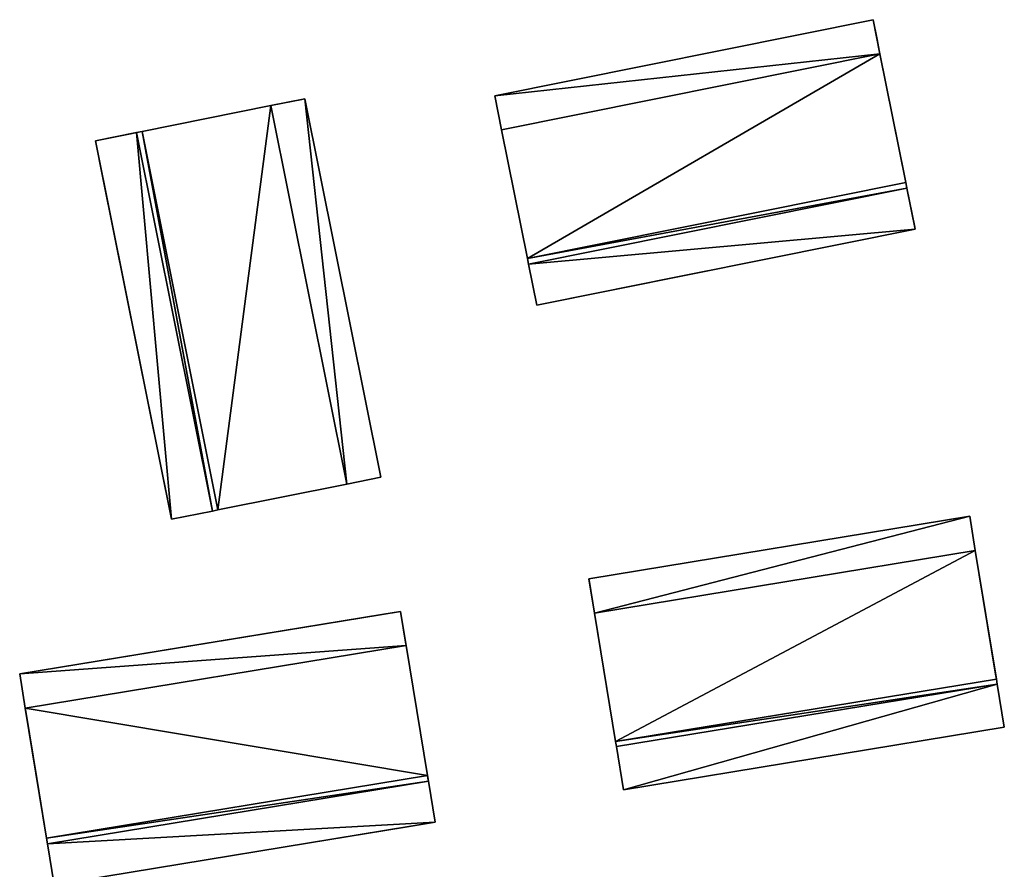
# Model space of a CAD drawing. Units: metres. Extents: x 71262 to 71899, y 355004 to 355504.
# Drawn here: x 71497 to 71554, y 355323 to 355372 of the extents above; entities that cross this region are included whole.
import ezdxf

# ---------------------------------------------------------------- set-up
doc = ezdxf.new("R2010")
doc.units = ezdxf.units.M
for name, color, linetype in [('FacadeFaces', 253, 'Continuous'), ('OuterEaves', 4, 'Continuous'), ('OuterWalls', 4, 'Continuous'), ('RoofFaces', 24, 'Continuous'), ('RoofLines', 2, 'Continuous'), ('TerrainIntersection', 106, 'Continuous')]:
    doc.layers.add(name, color=color, linetype=linetype)

msp = doc.modelspace()

# ---------------------------------------------------------------- linework, layer by layer
at = {"layer": 'FacadeFaces'}
for points in [[(71524.618, 355367.164, 269.335), (71546.321, 355371.525, 269.467), (71546.321, 355371.525, 262.483), (71524.618, 355367.164, 269.335)], [(71524.618, 355367.164, 269.335), (71546.321, 355371.525, 262.483), (71524.618, 355367.164, 262.483), (71524.618, 355367.164, 269.335)], [(71546.321, 355371.525, 269.467), (71546.712, 355369.576, 271.298), (71546.712, 355369.576, 262.483), (71546.321, 355371.525, 269.467)], [(71546.321, 355371.525, 269.467), (71546.712, 355369.576, 262.483), (71546.321, 355371.525, 262.483), (71546.321, 355371.525, 269.467)], [(71546.712, 355369.576, 271.298), (71548.198, 355362.185, 272.165), (71548.198, 355362.185, 262.483), (71546.712, 355369.576, 271.298)], [(71546.712, 355369.576, 271.298), (71548.198, 355362.185, 262.483), (71546.712, 355369.576, 262.483), (71546.712, 355369.576, 271.298)], [(71525.01, 355365.215, 271.166), (71524.618, 355367.164, 269.335), (71524.618, 355367.164, 262.483), (71525.01, 355365.215, 271.166)], [(71525.01, 355365.215, 271.166), (71524.618, 355367.164, 262.483), (71525.01, 355365.215, 262.483), (71525.01, 355365.215, 271.166)], [(71504.386, 355365.111, 272.064), (71511.779, 355366.595, 271.065), (71511.779, 355366.595, 262.168), (71504.386, 355365.111, 272.064)], [(71504.386, 355365.111, 272.064), (71511.779, 355366.595, 262.168), (71504.386, 355365.111, 262.168), (71504.386, 355365.111, 272.064)], [(71511.779, 355366.595, 271.065), (71513.728, 355366.986, 269.234), (71513.728, 355366.986, 262.168), (71511.779, 355366.595, 271.065)], [(71511.779, 355366.595, 271.065), (71513.728, 355366.986, 262.168), (71511.779, 355366.595, 262.168), (71511.779, 355366.595, 271.065)], [(71513.728, 355366.986, 269.234), (71518.085, 355345.282, 269.366), (71518.085, 355345.282, 262.168), (71513.728, 355366.986, 269.234)], [(71513.728, 355366.986, 269.234), (71518.085, 355345.282, 262.168), (71513.728, 355366.986, 262.168), (71513.728, 355366.986, 269.234)], [(71501.713, 355364.575, 269.329), (71504.071, 355365.048, 269.356), (71504.071, 355365.048, 262.168), (71501.713, 355364.575, 269.329)], [(71501.713, 355364.575, 269.329), (71504.071, 355365.048, 262.168), (71501.713, 355364.575, 262.168), (71501.713, 355364.575, 269.329)], [(71504.071, 355365.048, 269.356), (71504.386, 355365.111, 272.064), (71504.386, 355365.111, 262.168), (71504.071, 355365.048, 269.356)], [(71504.071, 355365.048, 269.356), (71504.386, 355365.111, 262.168), (71504.071, 355365.048, 262.168), (71504.071, 355365.048, 269.356)], [(71526.495, 355357.823, 272.165), (71525.01, 355365.215, 271.166), (71525.01, 355365.215, 262.483), (71526.495, 355357.823, 272.165)], [(71526.495, 355357.823, 272.165), (71525.01, 355365.215, 262.483), (71526.495, 355357.823, 262.483), (71526.495, 355357.823, 272.165)], [(71506.072, 355342.871, 269.329), (71501.713, 355364.575, 269.329), (71501.713, 355364.575, 262.168), (71506.072, 355342.871, 269.329)], [(71506.072, 355342.871, 269.329), (71501.713, 355364.575, 262.168), (71506.072, 355342.871, 262.168), (71506.072, 355342.871, 269.329)], [(71548.198, 355362.185, 272.165), (71548.261, 355361.87, 269.457), (71548.261, 355361.87, 262.483), (71548.198, 355362.185, 272.165)], [(71548.198, 355362.185, 272.165), (71548.261, 355361.87, 262.483), (71548.198, 355362.185, 262.483), (71548.198, 355362.185, 272.165)], [(71548.261, 355361.87, 269.457), (71548.735, 355359.513, 269.43), (71548.735, 355359.513, 262.483), (71548.261, 355361.87, 269.457)], [(71548.261, 355361.87, 269.457), (71548.735, 355359.513, 262.483), (71548.261, 355361.87, 262.483), (71548.261, 355361.87, 269.457)], [(71548.735, 355359.513, 269.43), (71527.031, 355355.15, 269.43), (71527.031, 355355.15, 262.483), (71548.735, 355359.513, 269.43)], [(71548.735, 355359.513, 269.43), (71527.031, 355355.15, 262.483), (71548.735, 355359.513, 262.483), (71548.735, 355359.513, 269.43)], [(71526.558, 355357.508, 269.457), (71526.495, 355357.823, 272.165), (71526.495, 355357.823, 262.483), (71526.558, 355357.508, 269.457)], [(71526.558, 355357.508, 269.457), (71526.495, 355357.823, 262.483), (71526.558, 355357.508, 262.483), (71526.558, 355357.508, 269.457)], [(71527.031, 355355.15, 269.43), (71526.558, 355357.508, 269.457), (71526.558, 355357.508, 262.483), (71527.031, 355355.15, 269.43)], [(71527.031, 355355.15, 269.43), (71526.558, 355357.508, 262.483), (71527.031, 355355.15, 262.483), (71527.031, 355355.15, 269.43)], [(71518.085, 355345.282, 269.366), (71516.136, 355344.891, 271.197), (71516.136, 355344.891, 262.168), (71518.085, 355345.282, 269.366)], [(71518.085, 355345.282, 269.366), (71516.136, 355344.891, 262.168), (71518.085, 355345.282, 262.168), (71518.085, 355345.282, 269.366)], [(71516.136, 355344.891, 271.197), (71508.744, 355343.407, 272.064), (71508.744, 355343.407, 262.168), (71516.136, 355344.891, 271.197)], [(71516.136, 355344.891, 271.197), (71508.744, 355343.407, 262.168), (71516.136, 355344.891, 262.168), (71516.136, 355344.891, 271.197)], [(71508.744, 355343.407, 272.064), (71508.429, 355343.344, 269.356), (71508.429, 355343.344, 262.168), (71508.744, 355343.407, 272.064)], [(71508.744, 355343.407, 272.064), (71508.429, 355343.344, 262.168), (71508.744, 355343.407, 262.168), (71508.744, 355343.407, 272.064)], [(71508.429, 355343.344, 269.356), (71506.072, 355342.871, 269.329), (71506.072, 355342.871, 262.168), (71508.429, 355343.344, 269.356)], [(71508.429, 355343.344, 269.356), (71506.072, 355342.871, 262.168), (71508.429, 355343.344, 262.168), (71508.429, 355343.344, 269.356)], [(71530.013, 355339.453, 268.756), (71551.857, 355343.039, 268.888), (71551.857, 355343.039, 261.674), (71530.013, 355339.453, 268.756)], [(71530.013, 355339.453, 268.756), (71551.857, 355343.039, 261.674), (71530.013, 355339.453, 261.674), (71530.013, 355339.453, 268.756)], [(71551.857, 355343.039, 268.888), (71552.18, 355341.077, 270.72), (71552.18, 355341.077, 261.674), (71551.857, 355343.039, 268.888)], [(71551.857, 355343.039, 268.888), (71552.18, 355341.077, 261.674), (71551.857, 355343.039, 261.674), (71551.857, 355343.039, 268.888)], [(71552.18, 355341.077, 270.72), (71553.391, 355333.703, 271.586), (71553.391, 355333.703, 261.674), (71552.18, 355341.077, 270.72)], [(71552.18, 355341.077, 270.72), (71553.391, 355333.703, 261.674), (71552.18, 355341.077, 261.674), (71552.18, 355341.077, 270.72)], [(71530.335, 355337.491, 270.587), (71530.013, 355339.453, 268.756), (71530.013, 355339.453, 261.674), (71530.335, 355337.491, 270.587)], [(71530.335, 355337.491, 270.587), (71530.013, 355339.453, 261.674), (71530.335, 355337.491, 261.674), (71530.335, 355337.491, 270.587)], [(71497.37, 355333.998, 268.697), (71519.214, 355337.584, 268.83), (71519.214, 355337.584, 261.585), (71497.37, 355333.998, 268.697)], [(71497.37, 355333.998, 268.697), (71519.214, 355337.584, 261.585), (71497.37, 355333.998, 261.585), (71497.37, 355333.998, 268.697)], [(71519.214, 355337.584, 268.83), (71519.536, 355335.622, 270.661), (71519.536, 355335.622, 261.585), (71519.214, 355337.584, 268.83)], [(71519.214, 355337.584, 268.83), (71519.536, 355335.622, 261.585), (71519.214, 355337.584, 261.585), (71519.214, 355337.584, 268.83)], [(71531.546, 355330.115, 271.586), (71530.335, 355337.491, 270.587), (71530.335, 355337.491, 261.674), (71531.546, 355330.115, 271.586)], [(71531.546, 355330.115, 271.586), (71530.335, 355337.491, 261.674), (71531.546, 355330.115, 261.674), (71531.546, 355330.115, 271.586)], [(71519.536, 355335.622, 270.661), (71520.761, 355328.165, 271.528), (71520.761, 355328.165, 261.585), (71519.536, 355335.622, 270.661)], [(71519.536, 355335.622, 270.661), (71520.761, 355328.165, 261.585), (71519.536, 355335.622, 261.585), (71519.536, 355335.622, 270.661)], [(71497.692, 355332.036, 270.529), (71497.37, 355333.998, 268.697), (71497.37, 355333.998, 261.585), (71497.692, 355332.036, 270.529)], [(71497.692, 355332.036, 270.529), (71497.37, 355333.998, 261.585), (71497.692, 355332.036, 261.585), (71497.692, 355332.036, 270.529)], [(71553.391, 355333.703, 271.586), (71553.437, 355333.417, 268.879), (71553.437, 355333.417, 261.674), (71553.391, 355333.703, 271.586)], [(71553.391, 355333.703, 271.586), (71553.437, 355333.417, 261.674), (71553.391, 355333.703, 261.674), (71553.391, 355333.703, 271.586)], [(71553.437, 355333.417, 268.879), (71553.843, 355330.948, 268.852), (71553.843, 355330.948, 261.674), (71553.437, 355333.417, 268.879)], [(71553.437, 355333.417, 268.879), (71553.843, 355330.948, 261.674), (71553.437, 355333.417, 261.674), (71553.437, 355333.417, 268.879)], [(71498.916, 355324.577, 271.528), (71497.692, 355332.036, 270.529), (71497.692, 355332.036, 261.585), (71498.916, 355324.577, 271.528)], [(71498.916, 355324.577, 271.528), (71497.692, 355332.036, 261.585), (71498.916, 355324.577, 261.585), (71498.916, 355324.577, 271.528)], [(71553.843, 355330.948, 268.852), (71531.998, 355327.36, 268.852), (71531.998, 355327.36, 261.674), (71553.843, 355330.948, 268.852)], [(71553.843, 355330.948, 268.852), (71531.998, 355327.36, 261.674), (71553.843, 355330.948, 261.674), (71553.843, 355330.948, 268.852)], [(71531.592, 355329.829, 268.879), (71531.546, 355330.115, 271.586), (71531.546, 355330.115, 261.674), (71531.592, 355329.829, 268.879)], [(71531.592, 355329.829, 268.879), (71531.546, 355330.115, 261.674), (71531.592, 355329.829, 261.674), (71531.592, 355329.829, 268.879)], [(71531.998, 355327.36, 268.852), (71531.592, 355329.829, 268.879), (71531.592, 355329.829, 261.674), (71531.998, 355327.36, 268.852)], [(71531.998, 355327.36, 268.852), (71531.592, 355329.829, 261.674), (71531.998, 355327.36, 261.674), (71531.998, 355327.36, 268.852)], [(71520.761, 355328.165, 271.528), (71520.813, 355327.845, 268.819), (71520.813, 355327.845, 261.585), (71520.761, 355328.165, 271.528)], [(71520.761, 355328.165, 271.528), (71520.813, 355327.845, 261.585), (71520.761, 355328.165, 261.585), (71520.761, 355328.165, 271.528)], [(71520.813, 355327.845, 268.819), (71521.199, 355325.493, 268.793), (71521.199, 355325.493, 261.585), (71520.813, 355327.845, 268.819)], [(71520.813, 355327.845, 268.819), (71521.199, 355325.493, 261.585), (71520.813, 355327.845, 261.585), (71520.813, 355327.845, 268.819)], [(71521.199, 355325.493, 268.793), (71499.354, 355321.906, 268.793), (71499.354, 355321.906, 261.585), (71521.199, 355325.493, 268.793)], [(71521.199, 355325.493, 268.793), (71499.354, 355321.906, 261.585), (71521.199, 355325.493, 261.585), (71521.199, 355325.493, 268.793)], [(71498.968, 355324.257, 268.819), (71498.916, 355324.577, 271.528), (71498.916, 355324.577, 261.585), (71498.968, 355324.257, 268.819)], [(71498.968, 355324.257, 268.819), (71498.916, 355324.577, 261.585), (71498.968, 355324.257, 261.585), (71498.968, 355324.257, 268.819)], [(71499.354, 355321.906, 268.793), (71498.968, 355324.257, 268.819), (71498.968, 355324.257, 261.585), (71499.354, 355321.906, 268.793)], [(71499.354, 355321.906, 268.793), (71498.968, 355324.257, 261.585), (71499.354, 355321.906, 261.585), (71499.354, 355321.906, 268.793)]]:
    msp.add_3dface(points, dxfattribs=at)
at = {"layer": 'OuterEaves'}
for points in [[(71525.01, 355365.215, 271.166), (71526.495, 355357.823, 272.165), (71526.558, 355357.508, 269.457), (71527.031, 355355.15, 269.43), (71548.735, 355359.513, 269.43), (71548.261, 355361.87, 269.457), (71548.198, 355362.185, 272.165), (71546.712, 355369.576, 271.298), (71546.321, 355371.525, 269.467), (71524.618, 355367.164, 269.335), (71525.01, 355365.215, 271.166)], [(71511.779, 355366.595, 271.065), (71504.386, 355365.111, 272.064), (71504.071, 355365.048, 269.356), (71501.713, 355364.575, 269.329), (71506.072, 355342.871, 269.329), (71508.429, 355343.344, 269.356), (71508.744, 355343.407, 272.064), (71516.136, 355344.891, 271.197), (71518.085, 355345.282, 269.366), (71513.728, 355366.986, 269.234), (71511.779, 355366.595, 271.065)], [(71530.335, 355337.491, 270.587), (71531.546, 355330.115, 271.586), (71531.592, 355329.829, 268.879), (71531.998, 355327.36, 268.852), (71553.843, 355330.948, 268.852), (71553.437, 355333.417, 268.879), (71553.391, 355333.703, 271.586), (71552.18, 355341.077, 270.72), (71551.857, 355343.039, 268.888), (71530.013, 355339.453, 268.756), (71530.335, 355337.491, 270.587)], [(71497.692, 355332.036, 270.529), (71498.916, 355324.577, 271.528), (71498.968, 355324.257, 268.819), (71499.354, 355321.906, 268.793), (71521.199, 355325.493, 268.793), (71520.813, 355327.845, 268.819), (71520.761, 355328.165, 271.528), (71519.536, 355335.622, 270.661), (71519.214, 355337.584, 268.83), (71497.37, 355333.998, 268.697), (71497.692, 355332.036, 270.529)]]:
    msp.add_polyline3d(points, dxfattribs=at)
at = {"layer": 'OuterWalls'}
for points in [[(71525.01, 355365.215, 271.166), (71526.495, 355357.823, 272.165), (71526.558, 355357.508, 269.457), (71527.031, 355355.15, 269.43), (71548.735, 355359.513, 269.43), (71548.261, 355361.87, 269.457), (71548.198, 355362.185, 272.165), (71546.712, 355369.576, 271.298), (71546.321, 355371.525, 269.467), (71524.618, 355367.164, 269.335), (71525.01, 355365.215, 271.166)], [(71511.779, 355366.595, 271.065), (71504.386, 355365.111, 272.064), (71504.071, 355365.048, 269.356), (71501.713, 355364.575, 269.329), (71506.072, 355342.871, 269.329), (71508.429, 355343.344, 269.356), (71508.744, 355343.407, 272.064), (71516.136, 355344.891, 271.197), (71518.085, 355345.282, 269.366), (71513.728, 355366.986, 269.234), (71511.779, 355366.595, 271.065)], [(71530.335, 355337.491, 270.587), (71531.546, 355330.115, 271.586), (71531.592, 355329.829, 268.879), (71531.998, 355327.36, 268.852), (71553.843, 355330.948, 268.852), (71553.437, 355333.417, 268.879), (71553.391, 355333.703, 271.586), (71552.18, 355341.077, 270.72), (71551.857, 355343.039, 268.888), (71530.013, 355339.453, 268.756), (71530.335, 355337.491, 270.587)], [(71497.692, 355332.036, 270.529), (71498.916, 355324.577, 271.528), (71498.968, 355324.257, 268.819), (71499.354, 355321.906, 268.793), (71521.199, 355325.493, 268.793), (71520.813, 355327.845, 268.819), (71520.761, 355328.165, 271.528), (71519.536, 355335.622, 270.661), (71519.214, 355337.584, 268.83), (71497.37, 355333.998, 268.697), (71497.692, 355332.036, 270.529)]]:
    msp.add_polyline3d(points, dxfattribs=at)
at = {"layer": 'RoofFaces'}
for points in [[(71546.321, 355371.525, 269.467), (71524.618, 355367.164, 269.335), (71546.712, 355369.576, 271.298), (71546.321, 355371.525, 269.467)], [(71546.712, 355369.576, 271.298), (71524.618, 355367.164, 269.335), (71525.01, 355365.215, 271.166), (71546.712, 355369.576, 271.298)], [(71526.495, 355357.823, 272.165), (71546.712, 355369.576, 271.298), (71525.01, 355365.215, 271.166), (71526.495, 355357.823, 272.165)], [(71548.198, 355362.185, 272.165), (71546.712, 355369.576, 271.298), (71526.495, 355357.823, 272.165), (71548.198, 355362.185, 272.165)], [(71504.386, 355365.111, 272.064), (71508.744, 355343.407, 272.064), (71511.779, 355366.595, 271.065), (71504.386, 355365.111, 272.064)], [(71508.744, 355343.407, 272.064), (71516.136, 355344.891, 271.197), (71511.779, 355366.595, 271.065), (71508.744, 355343.407, 272.064)], [(71516.136, 355344.891, 271.197), (71513.728, 355366.986, 269.234), (71511.779, 355366.595, 271.065), (71516.136, 355344.891, 271.197)], [(71518.085, 355345.282, 269.366), (71513.728, 355366.986, 269.234), (71516.136, 355344.891, 271.197), (71518.085, 355345.282, 269.366)], [(71501.713, 355364.575, 269.329), (71506.072, 355342.871, 269.329), (71504.071, 355365.048, 269.356), (71501.713, 355364.575, 269.329)], [(71504.071, 355365.048, 269.356), (71508.429, 355343.344, 269.356), (71504.386, 355365.111, 272.064), (71504.071, 355365.048, 269.356)], [(71506.072, 355342.871, 269.329), (71508.429, 355343.344, 269.356), (71504.071, 355365.048, 269.356), (71506.072, 355342.871, 269.329)], [(71508.429, 355343.344, 269.356), (71508.744, 355343.407, 272.064), (71504.386, 355365.111, 272.064), (71508.429, 355343.344, 269.356)], [(71548.261, 355361.87, 269.457), (71548.198, 355362.185, 272.165), (71526.495, 355357.823, 272.165), (71548.261, 355361.87, 269.457)], [(71526.558, 355357.508, 269.457), (71548.261, 355361.87, 269.457), (71526.495, 355357.823, 272.165), (71526.558, 355357.508, 269.457)], [(71548.735, 355359.513, 269.43), (71548.261, 355361.87, 269.457), (71526.558, 355357.508, 269.457), (71548.735, 355359.513, 269.43)], [(71527.031, 355355.15, 269.43), (71548.735, 355359.513, 269.43), (71526.558, 355357.508, 269.457), (71527.031, 355355.15, 269.43)], [(71551.857, 355343.039, 268.888), (71530.013, 355339.453, 268.756), (71530.335, 355337.491, 270.587), (71551.857, 355343.039, 268.888)], [(71552.18, 355341.077, 270.72), (71551.857, 355343.039, 268.888), (71530.335, 355337.491, 270.587), (71552.18, 355341.077, 270.72)], [(71531.546, 355330.115, 271.586), (71552.18, 355341.077, 270.72), (71530.335, 355337.491, 270.587), (71531.546, 355330.115, 271.586)], [(71553.391, 355333.703, 271.586), (71552.18, 355341.077, 270.72), (71531.546, 355330.115, 271.586), (71553.391, 355333.703, 271.586)], [(71519.214, 355337.584, 268.83), (71497.37, 355333.998, 268.697), (71519.536, 355335.622, 270.661), (71519.214, 355337.584, 268.83)], [(71519.536, 355335.622, 270.661), (71497.37, 355333.998, 268.697), (71497.692, 355332.036, 270.529), (71519.536, 355335.622, 270.661)], [(71520.761, 355328.165, 271.528), (71519.536, 355335.622, 270.661), (71497.692, 355332.036, 270.529), (71520.761, 355328.165, 271.528)], [(71553.437, 355333.417, 268.879), (71553.391, 355333.703, 271.586), (71531.546, 355330.115, 271.586), (71553.437, 355333.417, 268.879)], [(71531.592, 355329.829, 268.879), (71553.437, 355333.417, 268.879), (71531.546, 355330.115, 271.586), (71531.592, 355329.829, 268.879)], [(71531.998, 355327.36, 268.852), (71553.437, 355333.417, 268.879), (71531.592, 355329.829, 268.879), (71531.998, 355327.36, 268.852)], [(71553.843, 355330.948, 268.852), (71553.437, 355333.417, 268.879), (71531.998, 355327.36, 268.852), (71553.843, 355330.948, 268.852)], [(71498.916, 355324.577, 271.528), (71520.761, 355328.165, 271.528), (71497.692, 355332.036, 270.529), (71498.916, 355324.577, 271.528)], [(71520.813, 355327.845, 268.819), (71520.761, 355328.165, 271.528), (71498.916, 355324.577, 271.528), (71520.813, 355327.845, 268.819)], [(71498.968, 355324.257, 268.819), (71520.813, 355327.845, 268.819), (71498.916, 355324.577, 271.528), (71498.968, 355324.257, 268.819)], [(71521.199, 355325.493, 268.793), (71520.813, 355327.845, 268.819), (71498.968, 355324.257, 268.819), (71521.199, 355325.493, 268.793)], [(71499.354, 355321.906, 268.793), (71521.199, 355325.493, 268.793), (71498.968, 355324.257, 268.819), (71499.354, 355321.906, 268.793)]]:
    msp.add_3dface(points, dxfattribs=at)
at = {"layer": 'RoofLines'}
for points in [[(71525.01, 355365.215, 271.166), (71546.712, 355369.576, 271.298)], [(71511.779, 355366.595, 271.065), (71516.136, 355344.891, 271.197)], [(71504.071, 355365.048, 269.356), (71508.429, 355343.344, 269.356)], [(71504.386, 355365.111, 272.064), (71508.744, 355343.407, 272.064)], [(71526.495, 355357.823, 272.165), (71548.198, 355362.185, 272.165)], [(71526.558, 355357.508, 269.457), (71548.261, 355361.87, 269.457)], [(71530.335, 355337.491, 270.587), (71552.18, 355341.077, 270.72)], [(71497.692, 355332.036, 270.529), (71519.536, 355335.622, 270.661)], [(71531.546, 355330.115, 271.586), (71553.391, 355333.703, 271.586)], [(71531.592, 355329.829, 268.879), (71553.437, 355333.417, 268.879)], [(71498.916, 355324.577, 271.528), (71520.761, 355328.165, 271.528)], [(71498.968, 355324.257, 268.819), (71520.813, 355327.845, 268.819)]]:
    msp.add_polyline3d(points, dxfattribs=at)
at = {"layer": 'TerrainIntersection'}
for points in [[(71541.958, 355370.648, 263.153), (71544.094, 355371.078, 263.186), (71546.321, 355371.525, 263.221), (71546.549, 355370.391, 263.187), (71546.674, 355369.767, 263.167), (71546.712, 355369.576, 263.161), (71548.122, 355362.564, 262.935), (71548.198, 355362.185, 262.923), (71548.258, 355361.884, 262.913), (71548.261, 355361.87, 262.913), (71548.711, 355359.634, 262.841), (71548.735, 355359.513, 262.837), (71538.743, 355357.504, 262.708), (71535.097, 355356.771, 262.651), (71532.437, 355356.237, 262.577), (71530.647, 355355.877, 262.492), (71527.031, 355355.15, 262.483), (71526.563, 355357.481, 262.564), (71526.558, 355357.508, 262.564), (71526.496, 355357.819, 262.575), (71526.495, 355357.823, 262.575), (71525.061, 355364.959, 262.818), (71525.01, 355365.215, 262.827), (71524.636, 355367.073, 262.89), (71524.618, 355367.164, 262.893), (71535.363, 355369.323, 262.917), (71538.016, 355369.856, 263.043), (71541.958, 355370.648, 263.153)], [(71511.779, 355366.595, 262.931), (71513.56, 355366.952, 262.935), (71513.728, 355366.986, 262.935), (71518.066, 355345.378, 262.2), (71518.085, 355345.282, 262.196), (71516.142, 355344.892, 262.192), (71516.136, 355344.891, 262.192), (71508.75, 355343.408, 262.175), (71508.744, 355343.407, 262.175), (71508.429, 355343.344, 262.175), (71506.072, 355342.871, 262.168), (71502.121, 355362.542, 262.839), (71501.713, 355364.575, 262.908), (71503.826, 355364.999, 262.913), (71504.071, 355365.048, 262.914), (71504.353, 355365.104, 262.914), (71504.386, 355365.111, 262.914), (71511.21, 355366.481, 262.93), (71511.779, 355366.595, 262.931)], [(71531.998, 355327.36, 261.674), (71535.895, 355328, 261.703), (71553.843, 355330.948, 261.912), (71553.829, 355331.03, 261.915), (71553.437, 355333.417, 261.992), (71553.436, 355333.426, 261.992), (71553.391, 355333.703, 262.001), (71553.346, 355333.977, 262.01), (71552.18, 355341.077, 262.241), (71552.154, 355341.232, 262.246), (71551.857, 355343.039, 262.304), (71549.981, 355342.731, 262.283), (71530.013, 355339.453, 262.05), (71530.026, 355339.371, 262.048), (71530.335, 355337.491, 261.987), (71530.372, 355337.264, 261.979), (71531.546, 355330.115, 261.747), (71531.546, 355330.112, 261.747), (71531.592, 355329.829, 261.738), (71531.596, 355329.807, 261.737), (71531.893, 355328, 261.679), (71531.998, 355327.36, 261.674)], [(71520.813, 355327.846, 261.61), (71520.808, 355327.876, 261.61), (71520.788, 355328, 261.611), (71520.761, 355328.165, 261.617), (71520.757, 355328.192, 261.618), (71519.536, 355335.622, 261.87), (71519.523, 355335.7, 261.872), (71519.214, 355337.584, 261.936), (71518.138, 355337.407, 261.935), (71497.37, 355333.998, 261.914), (71497.382, 355333.926, 261.911), (71497.692, 355332.036, 261.847), (71497.723, 355331.844, 261.841), (71498.354, 355328, 261.71), (71498.916, 355324.577, 261.669), (71498.917, 355324.573, 261.669), (71498.968, 355324.257, 261.665), (71498.972, 355324.231, 261.665), (71499.354, 355321.906, 261.637), (71499.512, 355321.932, 261.637), (71519.475, 355325.21, 261.586), (71521.199, 355325.493, 261.598), (71521.198, 355325.497, 261.598), (71520.813, 355327.846, 261.61)]]:
    msp.add_polyline3d(points, dxfattribs=at)

doc.saveas('drawing.dxf')
